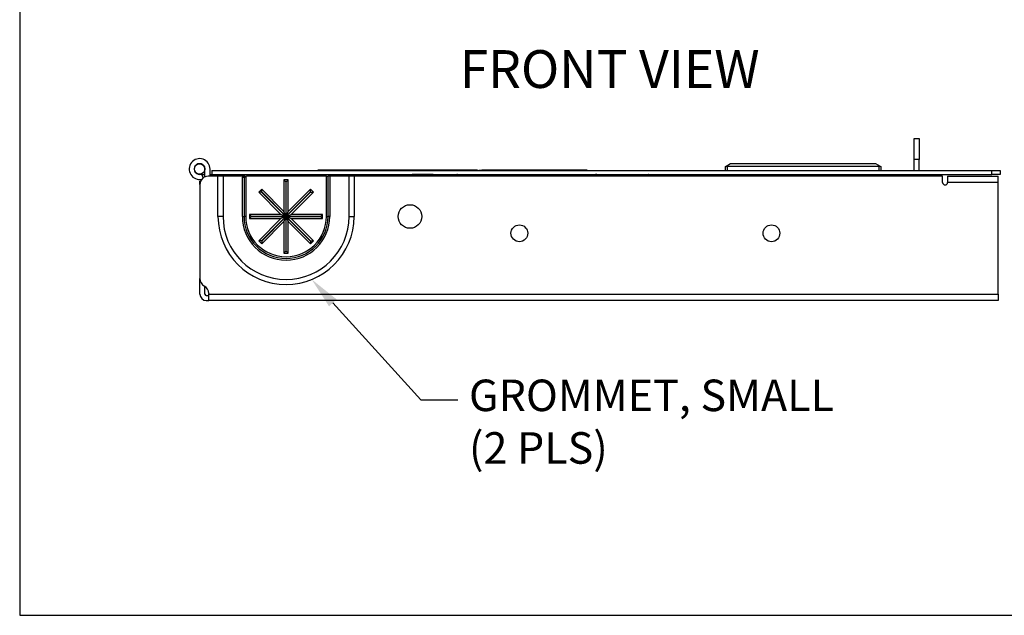
# Model space of a CAD drawing. Units: inches. Extents: x 0.6 to 16.4, y 0.5 to 10.3.
# Drawn here: x 0.6 to 4.5, y 0.7 to 3 of the extents above; entities that cross this region are included whole.
import ezdxf
from ezdxf import colors
from ezdxf.entities.mleader import LeaderData, LeaderLine
from ezdxf.enums import TextEntityAlignment as Align
from ezdxf.math import Vec2, Vec3

# ---------------------------------------------------------------- set-up
doc = ezdxf.new("R2010")
doc.units = ezdxf.units.IN
doc.header["$MEASUREMENT"] = 0
for name, color, linetype in [('Default', 7, 'Continuous'), ('DV2_Default', 7, 'Continuous'), ('FORMAT', 7, 'Continuous')]:
    doc.layers.add(name, color=color, linetype=linetype)
doc.styles.add('SEACAD_Arial_Narrow', font='ARIALN.TTF')
doc.dimstyles.new('SMP', dxfattribs={"dimtxt": 0.125, "dimasz": 0.125, "dimexe": 0.0625, "dimexo": 0.0625, "dimgap": 0.03125, "dimtad": 0, "dimtih": 1, "dimtoh": 1, "dimlfac": 3.003003, "dimzin": 4, "dimdsep": 46, "dimtxsty": 'SEACAD_Arial_Narrow', "dimblk1": '_SE_FILLED', "dimblk2": '_SE_FILLED', "dimsah": 1, "dimcen": 0.0625, "dimadec": 0, "dimazin": 0, "dimtfac": 0.75, "dimtofl": 0, "dimtmove": 0, "dimatfit": 3, "dimfxl": 1, "dimtolj": 1, "dimtzin": 4, "dimarcsym": 0})

# ---------------------------------------------------------------- blocks, each defined once
blk = doc.blocks.new('SE1')
at = {"layer": 'DV2_Default', "color": 7, "linetype": 'Continuous'}
for p, q in [((4.1501, 2.5783), (4.1701, 2.5783)), ((4.1501, 2.495), (4.1501, 2.5783)), ((4.1701, 2.5783), (4.1701, 2.495)), ((3.4033, 2.4665), (3.4052, 2.4676)), ((3.4033, 2.4514), (3.4033, 2.4665)), ((3.4052, 2.4676), (3.4232, 2.4781)), ((4.0113, 2.4665), (3.4099, 2.4665)), ((3.4099, 2.4665), (3.4099, 2.4514)), ((3.4232, 2.4781), (3.998, 2.4781)), ((3.998, 2.4781), (4.016, 2.4676)), ((4.0113, 2.4514), (4.0113, 2.4665)), ((4.016, 2.4676), (4.018, 2.4665)), ((4.018, 2.4665), (4.018, 2.4514)), ((4.1501, 2.4514), (4.1501, 2.495)), ((4.1701, 2.495), (4.1501, 2.495)), ((4.1701, 2.4514), (4.1701, 2.495)), ((1.3259, 2.4369), (1.332, 2.4211)), ((1.3265, 2.4354), (1.3396, 2.4354)), ((1.3382, 2.4491), (1.3396, 2.4485)), ((1.3396, 2.4257), (1.3396, 2.4567)), ((1.3912, 2.4284), (1.3529, 2.4284)), ((1.3596, 2.4284), (1.3596, 2.4567)), ((1.3596, 2.4354), (1.3669, 2.4354)), ((1.3669, 2.4514), (4.4585, 2.4514)), ((1.3669, 2.4514), (1.3669, 2.4354)), ((1.3669, 2.4354), (4.4585, 2.4354)), ((1.3669, 2.4354), (1.3669, 2.4284)), ((1.3912, 2.2686), (1.3912, 2.4284)), ((1.4112, 2.4284), (1.3912, 2.4284)), ((1.4112, 2.4284), (1.4112, 2.2686)), ((1.4881, 2.4284), (1.4112, 2.4284)), ((1.4878, 2.2686), (1.4878, 2.4251)), ((1.4878, 2.4251), (1.4944, 2.4251)), ((1.495, 2.4284), (1.4881, 2.4284)), ((1.5011, 2.4251), (1.4944, 2.4251)), ((1.4944, 2.4251), (1.4944, 2.2686)), ((1.4948, 2.4354), (1.4948, 2.4284)), ((1.495, 2.4284), (1.5044, 2.4284)), ((1.5011, 2.4251), (1.5011, 2.2686)), ((1.8208, 2.4284), (1.5044, 2.4284)), ((1.8007, 2.4524), (1.7863, 2.4524)), ((1.7863, 2.4524), (1.7863, 2.4514)), ((2.1517, 2.4524), (1.8007, 2.4524)), ((1.8007, 2.4524), (1.8007, 2.4514)), ((1.8208, 2.2686), (1.8208, 2.4284)), ((1.8208, 2.4284), (1.8274, 2.4284)), ((1.8274, 2.2686), (1.8274, 2.4284)), ((1.8341, 2.4284), (1.8274, 2.4284)), ((1.8341, 2.4284), (1.8341, 2.2686)), ((1.9107, 2.4284), (1.8341, 2.4284)), ((1.9107, 2.2686), (1.9107, 2.4284)), ((1.9307, 2.4284), (1.9107, 2.4284)), ((1.9307, 2.4284), (1.9307, 2.2686)), ((4.2633, 2.4284), (1.9307, 2.4284)), ((1.936, 2.4525), (1.936, 2.4524)), ((2.1433, 2.4525), (2.1433, 2.4524)), ((2.1662, 2.4524), (2.1517, 2.4524)), ((2.1517, 2.4524), (2.1517, 2.4514)), ((2.1608, 2.4351), (2.1608, 2.4354)), ((2.244, 2.4351), (2.1608, 2.4351)), ((2.1662, 2.4514), (2.1662, 2.4525)), ((2.1872, 2.4524), (2.1667, 2.4524)), ((2.2333, 2.4524), (2.1872, 2.4524)), ((2.1872, 2.4524), (2.1872, 2.4514)), ((2.2298, 2.4348), (2.2298, 2.4351)), ((2.2298, 2.4348), (2.2342, 2.4348)), ((2.2902, 2.4524), (2.2333, 2.4524)), ((2.2333, 2.4524), (2.2333, 2.4514)), ((2.2342, 2.4348), (2.2342, 2.4351)), ((2.2342, 2.4348), (2.2467, 2.4348)), ((2.244, 2.4351), (2.244, 2.4354)), ((2.244, 2.4351), (2.2856, 2.4351)), ((2.2467, 2.4348), (2.2467, 2.4351)), ((2.2467, 2.4348), (2.2513, 2.4348)), ((2.2513, 2.4348), (2.2513, 2.4351)), ((2.2513, 2.4348), (2.2636, 2.4348)), ((2.2636, 2.4348), (2.2636, 2.4351)), ((2.2636, 2.4348), (2.268, 2.4348)), ((2.268, 2.4348), (2.268, 2.4351)), ((2.2717, 2.4348), (2.2717, 2.4351)), ((2.2717, 2.4348), (2.2764, 2.4348)), ((2.2764, 2.4348), (2.2764, 2.4351)), ((2.2764, 2.4348), (2.2804, 2.4348)), ((2.2804, 2.4348), (2.2804, 2.4351)), ((2.2804, 2.4348), (2.2965, 2.4348)), ((2.2856, 2.4351), (2.2856, 2.4354)), ((2.2856, 2.4351), (3.1181, 2.4351)), ((2.3472, 2.4524), (2.2902, 2.4524)), ((2.2902, 2.4524), (2.2902, 2.4514)), ((2.2965, 2.4348), (2.2965, 2.4351)), ((2.2965, 2.4348), (2.3008, 2.4348)), ((2.3008, 2.4348), (2.3008, 2.4351)), ((2.3008, 2.4348), (2.3055, 2.4348)), ((2.3055, 2.4348), (2.3055, 2.4351)), ((2.3073, 2.4348), (2.3073, 2.4351)), ((2.3073, 2.4348), (2.3327, 2.4348)), ((2.3327, 2.4348), (2.3327, 2.4351)), ((2.3384, 2.4351), (2.3384, 2.4347)), ((2.3411, 2.4348), (2.3384, 2.4348)), ((2.3411, 2.4348), (2.3411, 2.4351)), ((2.3411, 2.4348), (2.3496, 2.4348)), ((2.3931, 2.4524), (2.3472, 2.4524)), ((2.3472, 2.4524), (2.3472, 2.4514)), ((2.3496, 2.4348), (2.3496, 2.4351)), ((2.3496, 2.4348), (2.3668, 2.4348)), ((2.3668, 2.4348), (2.3668, 2.4351)), ((2.3869, 2.4351), (2.3869, 2.4347)), ((2.3872, 2.4334), (2.3872, 2.4351)), ((2.3872, 2.4334), (2.3897, 2.4334)), ((2.3897, 2.4334), (2.3897, 2.4351)), ((2.3897, 2.4334), (2.3946, 2.4334)), ((2.3915, 2.4348), (2.3915, 2.4351)), ((2.4204, 2.4524), (2.3931, 2.4524)), ((2.3931, 2.4524), (2.3931, 2.4514)), ((2.3946, 2.4334), (2.3946, 2.4351)), ((2.3946, 2.4348), (2.403, 2.4348)), ((2.403, 2.4334), (2.403, 2.4351)), ((2.403, 2.4334), (2.4055, 2.4334)), ((2.4055, 2.4334), (2.4055, 2.4351)), ((2.4055, 2.4334), (2.4104, 2.4334)), ((2.4104, 2.4334), (2.4104, 2.4351)), ((2.4104, 2.4348), (2.4149, 2.4348)), ((2.4148, 2.4334), (2.4148, 2.4351)), ((2.4148, 2.4334), (2.4225, 2.4334)), ((2.4204, 2.4524), (2.4204, 2.4514)), ((2.4225, 2.4334), (2.4225, 2.4351)), ((2.4225, 2.4334), (2.4251, 2.4334)), ((2.4251, 2.4334), (2.4251, 2.4351)), ((2.4251, 2.4334), (2.428, 2.4334)), ((2.4255, 2.4525), (2.4255, 2.4514)), ((2.4255, 2.4524), (2.4371, 2.4524)), ((2.428, 2.4334), (2.428, 2.4351)), ((2.428, 2.4348), (2.4306, 2.4348)), ((2.4306, 2.4334), (2.4306, 2.4351)), ((2.4306, 2.4334), (2.4383, 2.4334)), ((2.4695, 2.4524), (2.4371, 2.4524)), ((2.4371, 2.4524), (2.4371, 2.4514)), ((2.4383, 2.4334), (2.4383, 2.4351)), ((2.4383, 2.4334), (2.4409, 2.4334)), ((2.4409, 2.4334), (2.4409, 2.4351)), ((2.4409, 2.4334), (2.4437, 2.4334)), ((2.4437, 2.4334), (2.4437, 2.4351)), ((2.4437, 2.4348), (2.446, 2.4348)), ((2.446, 2.4334), (2.446, 2.4351)), ((2.446, 2.4334), (2.4537, 2.4334)), ((2.4537, 2.4334), (2.4537, 2.4351)), ((2.4561, 2.4334), (2.4561, 2.4351)), ((2.4561, 2.4334), (2.4695, 2.4334)), ((2.4561, 2.4334), (2.4561, 2.4332)), ((2.5153, 2.4524), (2.4695, 2.4524)), ((2.4695, 2.4524), (2.4695, 2.4514)), ((2.4695, 2.4334), (2.4695, 2.4351)), ((2.4695, 2.4332), (2.4695, 2.4351)), ((2.4695, 2.4348), (2.4718, 2.4348)), ((2.4718, 2.4334), (2.4718, 2.4351)), ((2.4718, 2.4334), (2.4853, 2.4334)), ((2.4719, 2.4334), (2.4719, 2.4332)), ((2.4853, 2.4334), (2.4853, 2.4351)), ((2.4853, 2.4332), (2.4853, 2.4351)), ((2.4853, 2.4348), (2.4874, 2.4348)), ((2.4874, 2.4351), (2.4874, 2.4332)), ((2.4874, 2.4334), (2.5008, 2.4334)), ((2.4936, 2.4348), (2.4936, 2.4351)), ((2.4993, 2.4348), (2.4993, 2.4351)), ((2.5008, 2.4332), (2.5008, 2.4351)), ((2.5008, 2.4348), (2.5029, 2.4348)), ((2.5029, 2.4351), (2.5029, 2.4334)), ((2.5079, 2.4334), (2.5029, 2.4334)), ((2.5045, 2.4348), (2.5045, 2.4351)), ((2.5049, 2.4348), (2.5049, 2.4351)), ((2.5051, 2.4348), (2.5051, 2.4351)), ((2.5079, 2.4334), (2.5079, 2.4351)), ((2.5079, 2.4334), (2.5097, 2.4334)), ((2.5097, 2.4334), (2.5097, 2.4351)), ((2.5097, 2.4348), (2.5118, 2.4348)), ((2.5118, 2.4348), (2.5118, 2.4351)), ((2.5118, 2.4348), (2.5127, 2.4348)), ((2.5127, 2.4351), (2.5127, 2.4332)), ((2.526, 2.4334), (2.5127, 2.4334)), ((2.6288, 2.4524), (2.5153, 2.4524)), ((2.5153, 2.4524), (2.5153, 2.4514)), ((2.526, 2.4332), (2.526, 2.4351)), ((2.526, 2.4348), (2.5281, 2.4348)), ((2.5281, 2.4348), (2.5281, 2.4351)), ((2.5281, 2.4348), (2.5285, 2.4348)), ((2.5285, 2.4351), (2.5285, 2.4332)), ((2.5418, 2.4334), (2.5285, 2.4334)), ((2.5355, 2.4348), (2.5355, 2.4351)), ((2.5417, 2.4348), (2.5442, 2.4348)), ((2.5418, 2.4332), (2.5418, 2.4351)), ((2.5442, 2.4351), (2.5442, 2.4332)), ((2.5442, 2.4334), (2.5576, 2.4334)), ((2.5576, 2.4332), (2.5576, 2.4351)), ((2.5577, 2.4348), (2.5598, 2.4348)), ((2.5597, 2.4334), (2.5597, 2.4351)), ((2.5597, 2.4334), (2.5615, 2.4334)), ((2.5615, 2.4334), (2.5615, 2.4351)), ((2.5615, 2.4334), (2.5664, 2.4334)), ((2.5664, 2.4334), (2.5664, 2.4351)), ((2.5664, 2.4348), (2.5666, 2.4348)), ((2.5666, 2.4348), (2.5666, 2.4351)), ((2.5666, 2.4348), (2.569, 2.4348)), ((2.5692, 2.4351), (2.5692, 2.4347)), ((2.5692, 2.4348), (2.5728, 2.4348)), ((2.5728, 2.4348), (2.5728, 2.4351)), ((2.5728, 2.4348), (2.5784, 2.4348)), ((2.5784, 2.4334), (2.5784, 2.4351)), ((2.5784, 2.4334), (2.5811, 2.4334)), ((2.5811, 2.4334), (2.5811, 2.4351)), ((2.5811, 2.4334), (2.5919, 2.4334)), ((2.5919, 2.4334), (2.5919, 2.4351)), ((2.5919, 2.4334), (2.5944, 2.4334)), ((2.5944, 2.4334), (2.5944, 2.4351)), ((2.5945, 2.4348), (2.5973, 2.4348)), ((2.5973, 2.4348), (2.5973, 2.4351)), ((2.5979, 2.4351), (2.5979, 2.4332)), ((2.6173, 2.4334), (2.5979, 2.4334)), ((2.606, 2.4348), (2.606, 2.4351)), ((2.6173, 2.4332), (2.6173, 2.4351)), ((2.6173, 2.4348), (2.6212, 2.4348)), ((2.6212, 2.4334), (2.6212, 2.4351)), ((2.6212, 2.4334), (2.6239, 2.4334)), ((2.6239, 2.4334), (2.6239, 2.4351)), ((2.6239, 2.4348), (2.6272, 2.4348)), ((2.6271, 2.4334), (2.6271, 2.4351)), ((2.6271, 2.4334), (2.6338, 2.4334)), ((2.6582, 2.4524), (2.6288, 2.4524)), ((2.6288, 2.4524), (2.6288, 2.4514)), ((2.6338, 2.4334), (2.6338, 2.4351)), ((2.6338, 2.4334), (2.6365, 2.4334)), ((2.6365, 2.4334), (2.6365, 2.4351)), ((2.6365, 2.4334), (2.6432, 2.4334)), ((2.6432, 2.4334), (2.6432, 2.4351)), ((2.6432, 2.4348), (2.6438, 2.4348)), ((2.6438, 2.4334), (2.6438, 2.4351)), ((2.6438, 2.4334), (2.6469, 2.4334)), ((2.6469, 2.4334), (2.6469, 2.4351)), ((2.6469, 2.4334), (2.6493, 2.4334)), ((2.6493, 2.4334), (2.6493, 2.4351)), ((2.6493, 2.4334), (2.6578, 2.4334)), ((2.6578, 2.4334), (2.6578, 2.4351)), ((2.6578, 2.4334), (2.66, 2.4334)), ((2.6582, 2.4524), (2.6582, 2.4514)), ((2.666, 2.4524), (2.6585, 2.4524)), ((2.66, 2.4334), (2.66, 2.4351)), ((2.66, 2.4334), (2.6629, 2.4334)), ((2.6629, 2.4334), (2.6629, 2.4351)), ((2.6629, 2.4348), (2.6632, 2.4348)), ((2.6632, 2.4334), (2.6632, 2.4351)), ((2.6632, 2.4334), (2.6666, 2.4334)), ((2.6649, 2.4334), (2.6649, 2.4332)), ((2.7119, 2.4524), (2.666, 2.4524)), ((2.666, 2.4524), (2.666, 2.4514)), ((2.6666, 2.4334), (2.6666, 2.4351)), ((2.6666, 2.4334), (2.6784, 2.4334)), ((2.6684, 2.4348), (2.6684, 2.4351)), ((2.6694, 2.4348), (2.6694, 2.4351)), ((2.6751, 2.4348), (2.6751, 2.4351)), ((2.6784, 2.4334), (2.6784, 2.4351)), ((2.6784, 2.4334), (2.6811, 2.4334)), ((2.6811, 2.4334), (2.6811, 2.4351)), ((2.6811, 2.4348), (2.6847, 2.4348)), ((2.6847, 2.4351), (2.6847, 2.4332)), ((2.7041, 2.4334), (2.6847, 2.4334)), ((2.6849, 2.4348), (2.6849, 2.4351)), ((2.7004, 2.4348), (2.7004, 2.4351)), ((2.7005, 2.4348), (2.7005, 2.4351)), ((2.7024, 2.4348), (2.7024, 2.4351)), ((2.7027, 2.4348), (2.7027, 2.4351)), ((2.7041, 2.4332), (2.7041, 2.4351)), ((2.7041, 2.4348), (2.7067, 2.4348)), ((2.7067, 2.4351), (2.7067, 2.4332)), ((2.7195, 2.4334), (2.7067, 2.4334)), ((2.8253, 2.4524), (2.7119, 2.4524)), ((2.7119, 2.4524), (2.7119, 2.4514)), ((2.7195, 2.4334), (2.7195, 2.4351)), ((2.7195, 2.4334), (2.7222, 2.4334)), ((2.7222, 2.4334), (2.7222, 2.4351)), ((2.7222, 2.4348), (2.7248, 2.4348)), ((2.7248, 2.4334), (2.7248, 2.4351)), ((2.7248, 2.4334), (2.7282, 2.4334)), ((2.7265, 2.4334), (2.7265, 2.4332)), ((2.7282, 2.4334), (2.7282, 2.4351)), ((2.7282, 2.4334), (2.74, 2.4334)), ((2.74, 2.4334), (2.74, 2.4351)), ((2.74, 2.4334), (2.7427, 2.4334)), ((2.7427, 2.4334), (2.7427, 2.4351)), ((2.7427, 2.4348), (2.7461, 2.4348)), ((2.7461, 2.4348), (2.7461, 2.4351)), ((2.7461, 2.4348), (2.7462, 2.4348)), ((2.7462, 2.4351), (2.7462, 2.4332)), ((2.7656, 2.4334), (2.7462, 2.4334)), ((2.7582, 2.4348), (2.7582, 2.4351)), ((2.7656, 2.4332), (2.7656, 2.4351)), ((2.7656, 2.4348), (2.7681, 2.4348)), ((2.7681, 2.4334), (2.7681, 2.4351)), ((2.7681, 2.4334), (2.7861, 2.4334)), ((2.7747, 2.4348), (2.7747, 2.4351)), ((2.7861, 2.4332), (2.7861, 2.4351)), ((2.7861, 2.4348), (2.797, 2.4348)), ((2.7969, 2.4334), (2.7969, 2.4351)), ((2.7969, 2.4334), (2.8121, 2.4334)), ((2.8121, 2.4334), (2.8121, 2.4351)), ((2.8121, 2.4348), (2.8133, 2.4348)), ((2.8133, 2.4348), (2.8133, 2.4351)), ((2.8133, 2.4348), (2.8154, 2.4348)), ((2.8154, 2.4334), (2.8154, 2.4351)), ((2.8154, 2.4334), (2.8281, 2.4334)), ((2.8547, 2.4524), (2.8253, 2.4524)), ((2.8253, 2.4524), (2.8253, 2.4514)), ((2.8281, 2.4334), (2.8281, 2.4351)), ((2.8281, 2.4348), (2.8317, 2.4348)), ((2.8317, 2.4351), (2.8317, 2.4332)), ((2.8317, 2.4334), (2.847, 2.4334)), ((2.843, 2.4348), (2.843, 2.4351)), ((2.8445, 2.4348), (2.8445, 2.4351)), ((2.847, 2.4334), (2.847, 2.4351)), ((2.847, 2.4348), (2.849, 2.4348)), ((2.849, 2.4334), (2.849, 2.4351)), ((2.849, 2.4334), (2.8521, 2.4334)), ((2.8521, 2.4334), (2.8521, 2.4351)), ((2.8521, 2.4334), (2.8544, 2.4334)), ((2.8544, 2.4334), (2.8544, 2.4351)), ((2.8544, 2.4334), (2.863, 2.4334)), ((2.8547, 2.4524), (2.8547, 2.4514)), ((2.863, 2.4334), (2.863, 2.4351)), ((2.863, 2.4334), (2.8652, 2.4334)), ((2.8652, 2.4334), (2.8652, 2.4351)), ((2.8652, 2.4334), (2.8681, 2.4334)), ((2.8681, 2.4334), (2.8681, 2.4351)), ((2.8681, 2.4348), (2.8689, 2.4348)), ((2.8689, 2.4348), (2.8689, 2.4351)), ((2.8689, 2.4348), (2.8692, 2.4348)), ((2.8692, 2.4334), (2.8692, 2.4351)), ((2.8692, 2.4334), (2.8871, 2.4334)), ((2.8871, 2.4332), (2.8871, 2.4351)), ((2.8909, 2.4348), (2.8871, 2.4348)), ((2.8912, 2.4351), (2.8912, 2.4347)), ((2.8925, 2.4348), (2.8912, 2.4348)), ((2.8925, 2.4348), (2.8925, 2.4351)), ((2.8925, 2.4348), (2.8964, 2.4348)), ((2.8964, 2.4348), (2.8964, 2.4351)), ((2.8964, 2.4348), (2.8974, 2.4348)), ((2.8975, 2.4334), (2.8975, 2.4351)), ((2.8975, 2.4334), (2.9102, 2.4334)), ((2.9102, 2.4334), (2.9102, 2.4351)), ((2.9102, 2.4348), (2.9122, 2.4348)), ((2.9122, 2.4334), (2.9122, 2.4351)), ((2.9122, 2.4334), (2.9152, 2.4334)), ((2.9152, 2.4334), (2.9152, 2.4351)), ((2.9152, 2.4334), (2.9176, 2.4334)), ((2.9176, 2.4334), (2.9176, 2.4351)), ((2.9176, 2.4334), (2.9261, 2.4334)), ((2.9261, 2.4334), (2.9261, 2.4351)), ((2.9261, 2.4334), (2.9284, 2.4334)), ((2.9284, 2.4334), (2.9284, 2.4351)), ((2.9284, 2.4334), (2.9312, 2.4334)), ((2.9312, 2.4334), (2.9312, 2.4351)), ((2.9312, 2.4348), (2.9323, 2.4348)), ((2.9323, 2.4334), (2.9323, 2.4351)), ((2.9323, 2.4334), (2.9503, 2.4334)), ((2.9432, 2.4351), (2.9432, 2.4347)), ((2.9445, 2.4348), (2.9445, 2.4351)), ((2.9503, 2.4332), (2.9503, 2.4351)), ((2.9503, 2.4348), (2.9531, 2.4348)), ((2.9531, 2.4348), (2.9531, 2.4351)), ((2.9531, 2.4348), (2.9542, 2.4348)), ((2.9542, 2.4334), (2.9542, 2.4351)), ((2.9542, 2.4334), (2.9569, 2.4334)), ((2.9569, 2.4334), (2.9569, 2.4351)), ((2.9569, 2.4348), (2.9602, 2.4348)), ((2.9602, 2.4334), (2.9602, 2.4351)), ((2.9602, 2.4334), (2.9669, 2.4334)), ((2.9669, 2.4334), (2.9669, 2.4351)), ((2.9669, 2.4334), (2.9696, 2.4334)), ((2.9696, 2.4334), (2.9696, 2.4351)), ((2.9696, 2.4334), (2.9762, 2.4334)), ((2.9762, 2.4334), (2.9762, 2.4351)), ((2.9762, 2.4348), (2.9782, 2.4348)), ((2.9782, 2.4351), (2.9782, 2.4332)), ((2.991, 2.4334), (2.9782, 2.4334)), ((2.9827, 2.4348), (2.9827, 2.4351)), ((2.991, 2.4334), (2.991, 2.4351)), ((2.991, 2.4334), (2.9937, 2.4334)), ((2.9936, 2.4348), (2.9971, 2.4348)), ((2.9937, 2.4334), (2.9937, 2.4351)), ((2.9972, 2.4351), (2.9972, 2.4332)), ((3.0166, 2.4334), (2.9972, 2.4334)), ((3.0166, 2.4332), (3.0166, 2.4351)), ((3.0166, 2.4348), (3.023, 2.4348)), ((3.023, 2.4348), (3.023, 2.4351)), ((3.023, 2.4348), (3.0277, 2.4348)), ((3.0277, 2.4348), (3.0277, 2.4351)), ((3.0283, 2.4348), (3.0293, 2.4348)), ((3.0293, 2.4348), (3.0293, 2.4351)), ((3.0293, 2.4348), (3.0433, 2.4348)), ((3.0433, 2.4348), (3.0433, 2.4351)), ((3.0433, 2.4348), (3.0484, 2.4348)), ((3.0484, 2.4348), (3.0484, 2.4351)), ((3.0484, 2.4348), (3.0621, 2.4348)), ((3.0621, 2.4348), (3.0621, 2.4351)), ((3.0621, 2.4348), (3.0668, 2.4348)), ((3.0668, 2.4348), (3.0668, 2.4351)), ((3.0668, 2.4348), (3.0708, 2.4348)), ((3.0708, 2.4348), (3.0708, 2.4351)), ((3.0708, 2.4348), (3.0869, 2.4348)), ((3.0869, 2.4348), (3.0869, 2.4351)), ((3.0869, 2.4348), (3.0912, 2.4348)), ((3.0912, 2.4348), (3.0912, 2.4351)), ((3.0912, 2.4348), (3.0959, 2.4348)), ((3.0959, 2.4348), (3.0959, 2.4351)), ((3.0972, 2.4348), (3.0959, 2.4348)), ((3.0972, 2.4348), (3.0972, 2.4351)), ((3.1181, 2.4351), (3.1181, 2.4354)), ((3.1181, 2.4351), (3.1598, 2.4351)), ((3.1598, 2.4351), (3.1598, 2.4354)), ((3.5438, 2.4284), (3.5444, 2.4354)), ((3.5511, 2.4354), (3.5505, 2.4284)), ((3.9199, 2.4284), (3.9212, 2.4354)), ((3.9279, 2.4354), (3.9267, 2.4284)), ((4.1501, 2.4284), (4.1501, 2.4354)), ((4.1701, 2.4284), (4.1701, 2.4354)), ((4.2633, 2.4035), (4.2633, 2.4284)), ((4.2833, 2.4284), (4.4831, 2.4284)), ((4.2833, 2.4284), (4.2833, 2.4035)), ((4.4585, 2.4514), (4.4918, 2.4514)), ((4.4585, 2.4354), (4.4585, 2.4514)), ((4.4918, 2.4354), (4.4585, 2.4354)), ((4.4831, 2.4035), (4.4831, 2.4284)), ((4.4918, 2.4514), (4.4918, 2.4354)), ((1.3183, 2.4155), (1.3265, 2.4155)), ((1.3196, 2.3951), (1.3196, 2.4081)), ((1.3196, 2.4081), (1.3222, 2.4081)), ((1.3196, 2.3951), (1.3196, 2.0222)), ((1.6605, 2.4056), (1.6526, 2.4135)), ((1.6693, 2.4135), (1.6526, 2.4135)), ((1.6526, 2.4135), (1.6526, 2.2887)), ((1.6614, 2.4056), (1.6605, 2.4056)), ((1.6605, 2.4056), (1.6605, 2.2697)), ((1.6614, 2.4056), (1.6693, 2.4135)), ((1.6614, 2.2697), (1.6614, 2.4056)), ((1.6693, 2.2887), (1.6693, 2.4135)), ((4.4831, 2.4035), (4.2833, 2.4035)), ((4.4831, 1.9606), (4.4831, 2.4035)), ((1.5644, 2.3769), (1.5526, 2.3651)), ((1.5638, 2.3651), (1.5526, 2.3651)), ((1.5526, 2.3651), (1.6408, 2.2769)), ((1.5644, 2.3658), (1.5638, 2.3651)), ((1.5638, 2.3651), (1.6598, 2.269)), ((1.5644, 2.3658), (1.5644, 2.3769)), ((1.6526, 2.2887), (1.5644, 2.3769)), ((1.6605, 2.2697), (1.5644, 2.3658)), ((1.7575, 2.3658), (1.6614, 2.2697)), ((1.662, 2.269), (1.7581, 2.3651)), ((1.7575, 2.3769), (1.6693, 2.2887)), ((1.681, 2.2769), (1.7692, 2.3651)), ((1.7575, 2.3658), (1.7575, 2.3769)), ((1.7692, 2.3651), (1.7575, 2.3769)), ((1.7581, 2.3651), (1.7575, 2.3658)), ((1.7581, 2.3651), (1.7692, 2.3651)), ((1.4112, 2.2686), (1.3912, 2.2686)), ((1.4878, 2.2686), (1.4944, 2.2686)), ((1.5011, 2.2686), (1.4944, 2.2686)), ((1.524, 2.269), (1.5161, 2.2769)), ((1.6408, 2.2769), (1.5161, 2.2769)), ((1.5161, 2.2769), (1.5161, 2.2603)), ((1.524, 2.2682), (1.5161, 2.2603)), ((1.6598, 2.269), (1.524, 2.269)), ((1.524, 2.269), (1.524, 2.2682)), ((1.524, 2.2682), (1.6598, 2.2682)), ((1.6598, 2.2682), (1.5638, 2.1721)), ((1.5644, 2.1714), (1.6605, 2.2675)), ((1.6598, 2.269), (1.6408, 2.2769)), ((1.6598, 2.2682), (1.6408, 2.2603)), ((1.6605, 2.2697), (1.6526, 2.2887)), ((1.6605, 2.2675), (1.6526, 2.2485)), ((1.6605, 2.2675), (1.6605, 2.1316)), ((1.6614, 2.2697), (1.6693, 2.2887)), ((1.6614, 2.1316), (1.6614, 2.2675)), ((1.6614, 2.2675), (1.6693, 2.2485)), ((1.6614, 2.2675), (1.7575, 2.1714)), ((1.662, 2.269), (1.681, 2.2769)), ((1.7979, 2.269), (1.662, 2.269)), ((1.7581, 2.1721), (1.662, 2.2682)), ((1.662, 2.2682), (1.681, 2.2603)), ((1.662, 2.2682), (1.7979, 2.2682)), ((1.8058, 2.2769), (1.681, 2.2769)), ((1.7979, 2.269), (1.8058, 2.2769)), ((1.7979, 2.2682), (1.7979, 2.269)), ((1.7979, 2.2682), (1.8058, 2.2603)), ((1.8058, 2.2603), (1.8058, 2.2769)), ((1.8208, 2.2686), (1.8274, 2.2686)), ((1.8341, 2.2686), (1.8274, 2.2686)), ((1.9107, 2.2686), (1.9307, 2.2686)), ((1.5161, 2.2603), (1.6408, 2.2603)), ((1.6408, 2.2603), (1.5526, 2.1721)), ((1.5644, 2.1603), (1.6526, 2.2485)), ((1.6526, 2.2485), (1.6526, 2.1237)), ((1.6693, 2.1237), (1.6693, 2.2485)), ((1.6693, 2.2485), (1.7575, 2.1603)), ((1.7692, 2.1721), (1.681, 2.2603)), ((1.681, 2.2603), (1.8058, 2.2603)), ((1.5638, 2.1721), (1.5526, 2.1721)), ((1.5526, 2.1721), (1.5644, 2.1603)), ((1.5638, 2.1721), (1.5644, 2.1714)), ((1.5644, 2.1714), (1.5644, 2.1603)), ((1.7575, 2.1714), (1.7581, 2.1721)), ((1.7575, 2.1603), (1.7692, 2.1721)), ((1.7575, 2.1714), (1.7575, 2.1603)), ((1.7581, 2.1721), (1.7692, 2.1721)), ((1.6605, 2.1316), (1.6526, 2.1237)), ((1.6526, 2.1237), (1.6693, 2.1237)), ((1.6605, 2.1316), (1.6614, 2.1316)), ((1.6614, 2.1316), (1.6693, 2.1237)), ((1.3196, 1.9606), (1.3196, 2.0222)), ((1.3396, 1.9606), (1.3396, 1.9914)), ((1.3446, 1.9556), (1.3546, 1.9556)), ((1.3546, 1.9636), (1.3546, 1.9606)), ((1.3546, 1.9356), (1.3546, 1.9606)), ((1.3546, 1.9606), (4.4831, 1.9606)), ((4.4831, 1.9606), (4.4831, 1.9356)), ((1.3446, 1.9356), (1.3546, 1.9356)), ((4.4831, 1.9356), (1.3546, 1.9356))]:
    blk.add_line(p, q, dxfattribs=at)
for centre, radius in [((1.3183, 2.4567), 0.0208), ((2.1521, 2.2686), 0.0468), ((2.5858, 2.202), 0.0333), ((3.5848, 2.202), 0.0333)]:
    blk.add_circle(centre, radius, dxfattribs=at)
for centre, radius, start, end in [((1.3183, 2.4567), 0.0413, 0, 282.659), ((1.3183, 2.4567), 0.0213, 0, 291.1127), ((1.3529, 2.3951), 0.0333, 90, 180), ((1.3183, 2.4567), 0.0213, 338.8873, 360), ((1.5044, 2.4251), 0.0166, 168.463, 180), ((1.5044, 2.4251), 0.00999, 160.5288, 180), ((1.5044, 2.4251), 0.00333, 90, 180), ((4.2733, 2.4035), 0.00999, 180, 0), ((1.6609, 2.2686), 0.2697, 180, 360), ((1.6609, 2.2686), 0.2497, 180, 360), ((1.6609, 2.2686), 0.1732, 180, 0), ((1.6609, 2.2686), 0.1665, 180, 0), ((1.6609, 2.2686), 0.1598, 180, 360), ((1.3529, 2.0222), 0.0333, 180, 241.6406), ((1.3213, 1.9636), 0.0333, 0, 61.6406), ((1.3446, 1.9606), 0.025, 180, 270), ((1.3446, 1.9606), 0.005, 180, 270)]:
    blk.add_arc(centre, radius, start, end, dxfattribs=at)
for centre, start_param, end_param in [((3.4099, 2.4704), 0.785398, 1.570796), ((4.0113, 2.4704), 1.570796, 2.356194)]:
    blk.add_ellipse(centre, major_axis=(-0.00666, 0), ratio=0.57735, start_param=start_param, end_param=end_param, dxfattribs=at)
blk = doc.blocks.new('DMBLK4')
at = {"layer": 'Default', "linetype": 'Continuous'}
for points in [[(4.8411, 2.3264), (4.8203, 2.4514), (4.7995, 2.3264)], [(4.8411, 2.0606), (4.7995, 2.0606), (4.8203, 1.9356)]]:
    blk.add_hatch(color=7, dxfattribs=at).paths.add_polyline_path(points)
at = {"layer": 'Default', "color": 7, "linetype": 'Continuous'}
for p, q in [((4.5543, 2.4514), (4.8828, 2.4514)), ((4.8203, 2.4514), (4.8203, 2.2998)), ((4.8203, 2.0873), (4.8203, 1.9356)), ((4.5456, 1.9356), (4.8828, 1.9356))]:
    blk.add_line(p, q, dxfattribs=at)
at = {"layer": 'Default', "color": 7, "linetype": 'Continuous', "style": 'SEACAD_Arial_Narrow'}
blk.add_text('1.549', height=0.125, dxfattribs=at).set_placement((4.6413, 2.256), align=Align.TOP_LEFT)
blk = doc.blocks.new('_SE_FILLED')
at = {"color": 0}
blk.add_line((0, 0), (-1, 0), dxfattribs=at)
blk.add_solid([(0, 0), (-1, -0.1665), (-1, 0.1665), (0, 0)], dxfattribs=at)

msp = doc.modelspace()

# ---------------------------------------------------------------- linework, layer by layer
at = {"layer": 'FORMAT', "color": 7, "linetype": 'Continuous'}
for p, q in [((0.6063, 10.30579), (0.6063, 0.68814)), ((0.60519, 0.68779), (16.35519, 0.68779))]:
    msp.add_line(p, q, dxfattribs=at)

# ---------------------------------------------------------------- block references
at = {"layer": 'Default'}
msp.add_blockref('SE1', (0, 0), dxfattribs=at)

# ---------------------------------------------------------------- texts
at = {"layer": 'Default', "color": 7, "linetype": 'Continuous', "style": 'SEACAD_Arial_Narrow'}
msp.add_text('FRONT VIEW', height=0.15, dxfattribs=at).set_placement((2.34914, 2.92798), align=Align.TOP_LEFT)

# ---------------------------------------------------------------- dimensions: what is measured, and where the dimension line sits
at = {"layer": 'Default', "color": 7, "linetype": 'Continuous'}
dim = msp.add_linear_dim(base=(4.8203, 1.9356), p1=(4.49176, 2.45141), p2=(4.4831, 1.9356), angle=90, text='\\A1;<>', dimstyle='SMP', override={"dimdec": 3}, dxfattribs=at)
dim.commit()
dim.dimension.update_dxf_attribs({"geometry": 'DMBLK4', "text_midpoint": (4.8203, 2.19351), "dimtype": 160})

# ---------------------------------------------------------------- leaders
ml = msp.add_multileader_mtext('Standard', dxfattribs=at)
ml.set_content('{\\pxsm0.9;\\fArial Narrow|b0||i0||c0|p34;\\W1.;GROMMET, SMALL\\P(2 PLS)\\P}', color=256)
ml.set_leader_properties()
ml.build(insert=Vec2(0, 0))
ml.multileader.update_dxf_attribs({"dogleg_length": 0.14774, "arrow_head_size": 0.125})
ctx = ml.context
ctx.base_point, ctx.char_height, ctx.arrow_head_size, ctx.landing_gap_size = Vec3(2.29604, 1.56877), 0.125, 0.125, 0.04375
notes = []
notes.append((ctx, [(0, (1, 1, 0), (2.19455, 1.54127), (1, 0), 0.14774, [(0, [(1.76281, 2.01885)], 0, [])])]))
ctx.mtext.insert = Vec3(2.38604, 1.6221)
for ctx, leaders in notes:
    for number, flags, end, landing, length, lines in leaders:
        leader = LeaderData()
        leader.index, (leader.has_last_leader_line, leader.has_dogleg_vector, leader.attachment_direction) = number, flags
        leader.last_leader_point, leader.dogleg_vector, leader.dogleg_length = Vec3(end), Vec3(landing), length
        for number, points, colour, breaks in lines:
            line = LeaderLine()
            line.index, line.vertices, line.color, line.breaks = number, Vec3.list(points), colors.encode_raw_color(colour), breaks
            leader.lines.append(line)
        ctx.leaders.append(leader)

doc.saveas('drawing.dxf')
